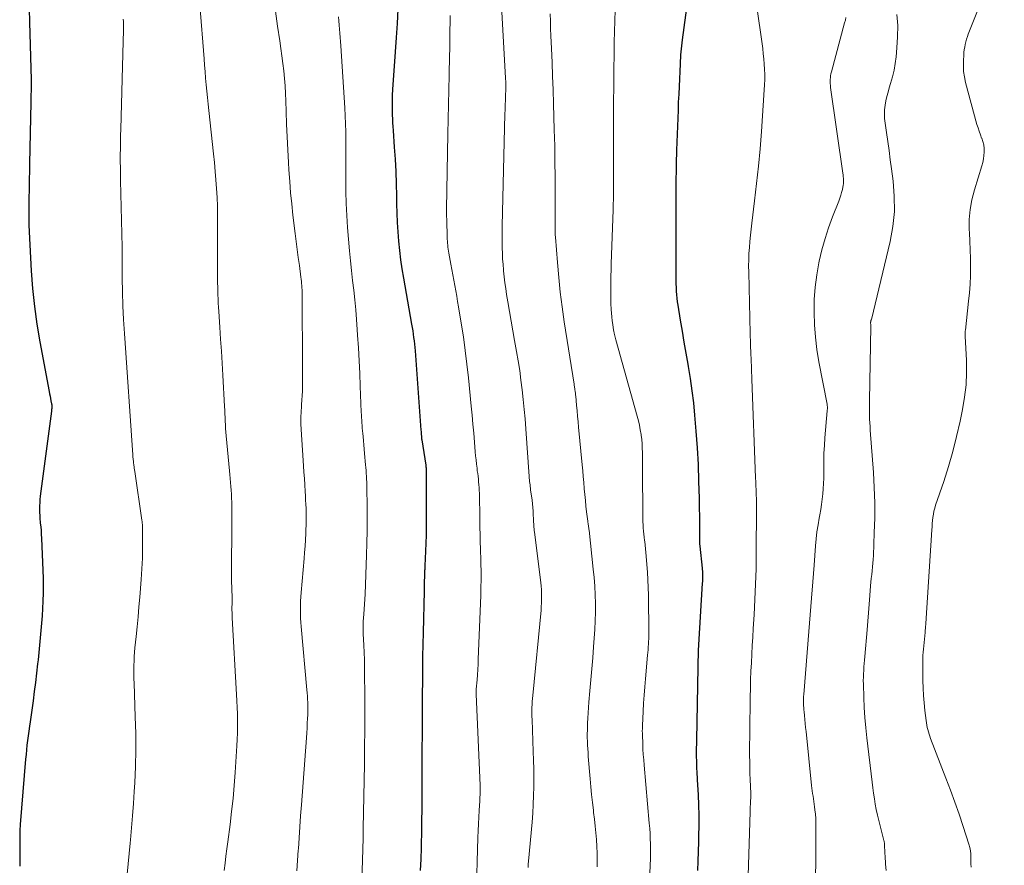
# Model space of a CAD drawing. Units: feet. Extents: x 1930000 to 1935000, y 525000 to 530000.
# Drawn here: x 1931461 to 1931578, y 526771 to 526871 of the extents above; entities that cross this region are included whole.
import ezdxf

# ---------------------------------------------------------------- set-up
doc = ezdxf.new("R2010")
doc.units = ezdxf.units.FT
doc.header["$LTSCALE"] = 100
doc.header["$MEASUREMENT"] = 0
doc.layers.add('CONTOUR INDEX', color=32, linetype='Continuous', lineweight=25)
doc.layers.add('CONTOUR INTERMEDIATE', color=40, linetype='Continuous', lineweight=15)

msp = doc.modelspace()

# ---------------------------------------------------------------- linework, layer by layer
at = {"layer": 'CONTOUR INDEX', "flags": 128}
for points, elevation in [([(1931541.29, 526877.59), (1931540.12, 526868.73), (1931540.07, 526868.38), (1931540.03, 526868.03), (1931540, 526867.67), (1931539.96, 526867.32), (1931539.93, 526866.97), (1931539.91, 526866.62), (1931539.89, 526866.26), (1931539.87, 526865.91), (1931539.74, 526863.21), (1931539.7, 526862.27), (1931539.65, 526861.32), (1931539.62, 526860.37), (1931539.58, 526859.42), (1931539.55, 526858.48), (1931539.51, 526857.53), (1931539.48, 526856.58), (1931539.45, 526855.63), (1931539.44, 526855.36), (1931539.41, 526854.27), (1931539.38, 526853.19), (1931539.37, 526852.1), (1931539.36, 526851.02), (1931539.35, 526848.2), (1931539.34, 526846.78), (1931539.34, 526845.37), (1931539.34, 526843.95), (1931539.34, 526842.53), (1931539.35, 526840.55), (1931539.36, 526840.13), (1931539.37, 526839.7), (1931539.38, 526839.27), (1931539.4, 526838.85), (1931539.43, 526838.42), (1931539.47, 526838), (1931539.53, 526837.58), (1931539.59, 526837.16), (1931539.89, 526835.38), (1931540.11, 526834.07), (1931540.33, 526832.76), (1931540.56, 526831.45), (1931540.79, 526830.14), (1931540.83, 526829.88), (1931541.07, 526828.45), (1931541.28, 526827), (1931541.45, 526825.56), (1931541.58, 526824.1), (1931541.74, 526822.18), (1931541.88, 526820.19), (1931542, 526818.2), (1931542.07, 526816.21), (1931542.12, 526814.21), (1931542.16, 526810.89), (1931542.16, 526810.56), (1931542.17, 526810.23), (1931542.17, 526809.89), (1931542.17, 526809.56), (1931542.18, 526809.03), (1931542.18, 526808.96), (1931542.18, 526808.89), (1931542.18, 526808.83), (1931542.19, 526808.76), (1931542.19, 526808.69), (1931542.2, 526808.62), (1931542.21, 526808.56), (1931542.21, 526808.49), (1931542.49, 526805.89), (1931542.5, 526805.79), (1931542.51, 526805.69), (1931542.52, 526805.59), (1931542.53, 526805.49), (1931542.53, 526805.38), (1931542.54, 526805.28), (1931542.54, 526805.18), (1931542.54, 526805.08), (1931542.54, 526804.88), (1931542.53, 526804.68), (1931542.53, 526804.48), (1931542.52, 526804.28), (1931542.51, 526804.08), (1931542.05, 526796.74), (1931542.05, 526796.68), (1931542.04, 526796.62), (1931542.04, 526796.55), (1931542.04, 526796.49), (1931542.04, 526796.43), (1931542.03, 526796.37), (1931542.03, 526796.3), (1931542.03, 526796.24), (1931541.8, 526785.41), (1931541.8, 526784.95), (1931541.79, 526784.5), (1931541.79, 526784.05), (1931541.79, 526783.59), (1931541.79, 526783.35), (1931541.8, 526783.02), (1931541.8, 526782.69), (1931541.82, 526782.35), (1931541.83, 526782.02), (1931541.85, 526781.69), (1931541.87, 526781.36), (1931541.89, 526781.02), (1931541.91, 526780.69), (1931542, 526778.91), (1931542.05, 526777.69), (1931542.08, 526776.47), (1931542.08, 526775.25), (1931542.06, 526774.03), (1931542.04, 526773.3), (1931542.01, 526772.17), (1931541.98, 526771.03), (1931541.95, 526769.9)], 740), ([(1931462.38, 526872.44), (1931462.42, 526870.85), (1931462.58, 526863.98), (1931462.58, 526863.91), (1931462.58, 526863.84), (1931462.59, 526863.77), (1931462.59, 526863.7), (1931462.59, 526863.63), (1931462.59, 526863.56), (1931462.59, 526863.49), (1931462.59, 526863.42), (1931462.59, 526863.34), (1931462.59, 526863.27), (1931462.59, 526863.19), (1931462.59, 526863.12), (1931462.58, 526862.61), (1931462.57, 526862.29), (1931462.57, 526861.96), (1931462.56, 526861.63), (1931462.55, 526861.31), (1931462.42, 526854.04), (1931462.41, 526853.49), (1931462.39, 526852.93), (1931462.38, 526852.38), (1931462.37, 526851.82), (1931462.36, 526851.27), (1931462.35, 526850.71), (1931462.34, 526850.16), (1931462.33, 526849.61), (1931462.32, 526849.12), (1931462.31, 526848.32), (1931462.31, 526847.52), (1931462.33, 526846.72), (1931462.36, 526845.92), (1931462.61, 526841.26), (1931462.77, 526839.14), (1931462.98, 526837.02), (1931463.28, 526834.91), (1931463.63, 526832.81), (1931464.75, 526826.92), (1931464.8, 526826.64), (1931464.85, 526826.35), (1931464.91, 526826.07), (1931464.96, 526825.78), (1931465.02, 526825.44), (1931465.04, 526825.33), (1931465.05, 526825.22), (1931465.05, 526825.1), (1931465.05, 526824.99), (1931465.04, 526824.88), (1931465.03, 526824.77), (1931465.02, 526824.66), (1931465, 526824.55), (1931463.69, 526814.45), (1931463.65, 526814.07), (1931463.62, 526813.68), (1931463.6, 526813.29), (1931463.6, 526812.9), (1931463.6, 526812.52), (1931463.62, 526812.13), (1931463.65, 526811.74), (1931463.68, 526811.35), (1931463.69, 526811.24), (1931463.73, 526810.79), (1931463.77, 526810.35), (1931463.8, 526809.9), (1931463.82, 526809.45), (1931464, 526805.59), (1931464.03, 526804.69), (1931464.04, 526803.79), (1931464.03, 526802.89), (1931464, 526801.99), (1931463.99, 526801.94), (1931463.95, 526801.07), (1931463.9, 526800.2), (1931463.83, 526799.33), (1931463.76, 526798.46), (1931463.68, 526797.59), (1931463.6, 526796.72), (1931463.51, 526795.85), (1931463.42, 526794.98), (1931463.37, 526794.5), (1931463.24, 526793.4), (1931463.11, 526792.29), (1931462.97, 526791.19), (1931462.82, 526790.08), (1931462.47, 526787.61), (1931462.39, 526787.06), (1931462.32, 526786.5), (1931462.24, 526785.94), (1931462.17, 526785.38), (1931462.1, 526784.83), (1931462.04, 526784.27), (1931461.99, 526783.71), (1931461.94, 526783.15), (1931461.3, 526775.39), (1931461.28, 526775.15), (1931461.26, 526774.92), (1931461.25, 526774.68), (1931461.24, 526774.44), (1931461.24, 526774.2), (1931461.23, 526773.96), (1931461.23, 526773.72), (1931461.23, 526773.48), (1931461.23, 526772.78), (1931461.24, 526772.19), (1931461.24, 526771.61), (1931461.24, 526771.02), (1931461.25, 526770.43)], 780), ([(1931506.27, 526872.41), (1931506.17, 526870.71), (1931506.06, 526869.01), (1931505.94, 526867.31), (1931505.63, 526862.83), (1931505.6, 526862.17), (1931505.58, 526861.51), (1931505.57, 526860.86), (1931505.59, 526860.2), (1931505.6, 526859.79), (1931505.62, 526859.34), (1931505.64, 526858.88), (1931505.66, 526858.42), (1931505.69, 526857.97), (1931505.83, 526855.98), (1931505.92, 526854.53), (1931506, 526853.08), (1931506.05, 526851.63), (1931506.09, 526850.18), (1931506.11, 526849.22), (1931506.14, 526848.11), (1931506.18, 526847), (1931506.26, 526845.89), (1931506.34, 526844.79), (1931506.46, 526843.68), (1931506.59, 526842.58), (1931506.75, 526841.49), (1931506.93, 526840.39), (1931507.9, 526834.91), (1931507.97, 526834.51), (1931508.03, 526834.12), (1931508.09, 526833.72), (1931508.14, 526833.32), (1931508.19, 526832.92), (1931508.24, 526832.52), (1931508.27, 526832.13), (1931508.31, 526831.73), (1931509.01, 526822.32), (1931509.03, 526822.14), (1931509.04, 526821.96), (1931509.05, 526821.78), (1931509.07, 526821.6), (1931509.09, 526821.27), (1931509.1, 526821.17), (1931509.58, 526818.13), (1931509.59, 526818.07), (1931509.6, 526818.02), (1931509.61, 526817.96), (1931509.61, 526817.91), (1931509.62, 526817.85), (1931509.62, 526817.8), (1931509.62, 526817.74), (1931509.62, 526817.68), (1931509.64, 526811.74), (1931509.64, 526810.78), (1931509.63, 526809.82), (1931509.6, 526808.86), (1931509.56, 526807.9), (1931509.48, 526806.15), (1931509.47, 526806.06), (1931509.47, 526805.97), (1931509.46, 526805.88), (1931509.46, 526805.8), (1931509.46, 526805.71), (1931509.45, 526805.62), (1931509.45, 526805.53), (1931509.45, 526805.44), (1931509.43, 526804.8), (1931509.41, 526804.39), (1931509.4, 526803.98), (1931509.39, 526803.57), (1931509.38, 526803.16), (1931509.26, 526798.23), (1931509.23, 526796.79), (1931509.21, 526795.35), (1931509.19, 526793.92), (1931509.18, 526792.48), (1931509.18, 526792.34), (1931509.17, 526790.97), (1931509.16, 526789.6), (1931509.16, 526788.24), (1931509.15, 526786.87), (1931509.14, 526785.58), (1931509.13, 526784.86), (1931509.13, 526784.14), (1931509.13, 526783.42), (1931509.12, 526782.7), (1931509.12, 526781.99), (1931509.12, 526781.27), (1931509.12, 526780.55), (1931509.12, 526779.83), (1931509.11, 526779.15), (1931509.11, 526778.09), (1931509.1, 526777.03), (1931509.08, 526775.97), (1931509.06, 526774.91), (1931509.02, 526772.59), (1931508.98, 526771.24), (1931508.92, 526769.9)], 760)]:
    msp.add_lwpolyline(points, dxfattribs=dict(at, elevation=elevation))
at = {"layer": 'CONTOUR INTERMEDIATE', "flags": 128}
for points, elevation in [([(1931578.47, 526880.12), (1931574.18, 526869.43), (1931574.07, 526869.13), (1931573.97, 526868.83), (1931573.88, 526868.52), (1931573.81, 526868.21), (1931573.75, 526867.89), (1931573.7, 526867.58), (1931573.66, 526867.26), (1931573.64, 526866.94), (1931573.6, 526866.27), (1931573.59, 526865.62), (1931573.62, 526864.97), (1931573.72, 526864.33), (1931573.86, 526863.69), (1931575.21, 526858.69), (1931575.34, 526858.27), (1931575.47, 526857.86), (1931575.62, 526857.46), (1931575.77, 526857.05), (1931575.78, 526857.04), (1931575.92, 526856.64), (1931576.02, 526856.24), (1931576.07, 526855.82), (1931576.08, 526855.4), (1931576.05, 526854.98), (1931575.99, 526854.57), (1931575.91, 526854.15), (1931575.8, 526853.74), (1931574.9, 526850.88), (1931574.6, 526849.72), (1931574.39, 526848.55), (1931574.3, 526847.37), (1931574.3, 526846.17), (1931574.32, 526845.8), (1931574.37, 526844.78), (1931574.4, 526843.76), (1931574.43, 526842.74), (1931574.44, 526841.71), (1931574.43, 526840.69), (1931574.39, 526839.68), (1931574.32, 526838.66), (1931574.22, 526837.64), (1931573.83, 526834.22), (1931573.82, 526834.12), (1931573.81, 526834.02), (1931573.81, 526833.93), (1931573.81, 526833.83), (1931573.81, 526833.73), (1931573.82, 526833.63), (1931573.82, 526833.53), (1931573.82, 526833.44), (1931573.96, 526830.65), (1931573.98, 526829.16), (1931573.92, 526827.68), (1931573.74, 526826.21), (1931573.49, 526824.75), (1931573.2, 526823.36), (1931572.79, 526821.55), (1931572.33, 526819.75), (1931571.81, 526817.96), (1931571.25, 526816.19), (1931570.29, 526813.37), (1931570.19, 526813.02), (1931570.09, 526812.66), (1931570.02, 526812.29), (1931569.97, 526811.92), (1931569.93, 526811.55), (1931569.89, 526811.18), (1931569.86, 526810.81), (1931569.84, 526810.43), (1931569.13, 526799.3), (1931569.13, 526799.29), (1931569.13, 526799.27), (1931569.12, 526799.26), (1931569.12, 526799.24), (1931569.12, 526799.18), (1931569.11, 526799.16), (1931569.11, 526799.15), (1931569.11, 526799.13), (1931569.11, 526799.11), (1931569.1, 526799), (1931569.1, 526798.93), (1931569.09, 526798.86), (1931569.08, 526798.79), (1931569.08, 526798.72), (1931569.07, 526798.65), (1931569.06, 526798.54), (1931569.05, 526798.43), (1931569.04, 526798.33), (1931569.03, 526798.22), (1931568.84, 526796.26), (1931568.81, 526795.87), (1931568.78, 526795.49), (1931568.77, 526795.1), (1931568.77, 526794.71), (1931568.78, 526792.5), (1931568.8, 526791.61), (1931568.84, 526790.73), (1931568.91, 526789.84), (1931569, 526788.96), (1931569.15, 526787.75), (1931569.19, 526787.48), (1931569.23, 526787.21), (1931569.29, 526786.94), (1931569.36, 526786.67), (1931569.43, 526786.41), (1931569.52, 526786.14), (1931569.6, 526785.88), (1931569.7, 526785.63), (1931571.52, 526780.89), (1931572.06, 526779.47), (1931572.58, 526778.04), (1931573.08, 526776.6), (1931573.56, 526775.16), (1931574.26, 526773.02), (1931574.36, 526772.64), (1931574.44, 526772.26), (1931574.48, 526771.87), (1931574.49, 526771.48), (1931574.49, 526771.46), (1931574.49, 526771.08), (1931574.5, 526770.69), (1931574.52, 526770.31)], 724), ([(1931548.12, 526878.8), (1931549.7, 526867.71), (1931549.77, 526867.1), (1931549.84, 526866.49), (1931549.89, 526865.87), (1931549.93, 526865.26), (1931549.94, 526864.64), (1931549.94, 526864.03), (1931549.93, 526863.41), (1931549.89, 526862.8), (1931549.54, 526857.83), (1931549.38, 526855.76), (1931549.2, 526853.71), (1931548.98, 526851.65), (1931548.74, 526849.6), (1931548.41, 526846.94), (1931548.32, 526846.21), (1931548.24, 526845.49), (1931548.17, 526844.76), (1931548.11, 526844.04), (1931548.06, 526843.31), (1931548.03, 526842.58), (1931548.02, 526841.85), (1931548.03, 526841.12), (1931548.21, 526833.81), (1931548.22, 526833.42), (1931548.23, 526833.03), (1931548.24, 526832.65), (1931548.25, 526832.26), (1931548.27, 526831.59), (1931548.27, 526831.53), (1931548.27, 526831.48), (1931548.28, 526831.43), (1931548.28, 526831.37), (1931548.29, 526831.32), (1931548.29, 526831.27), (1931548.3, 526831.22), (1931548.3, 526831.16), (1931548.31, 526831), (1931548.32, 526830.86), (1931548.33, 526830.72), (1931548.34, 526830.59), (1931548.34, 526830.45), (1931548.36, 526829.94), (1931548.37, 526829.55), (1931548.38, 526829.15), (1931548.39, 526828.76), (1931548.41, 526828.37), (1931548.86, 526816.63), (1931548.87, 526816.16), (1931548.89, 526815.68), (1931548.91, 526815.21), (1931548.92, 526814.74), (1931548.95, 526814.03), (1931548.95, 526813.91), (1931548.95, 526813.79), (1931548.96, 526813.67), (1931548.96, 526813.55), (1931548.96, 526813.43), (1931548.96, 526813.31), (1931548.96, 526813.19), (1931548.96, 526813.07), (1931548.93, 526807.63), (1931548.91, 526805.8), (1931548.86, 526803.97), (1931548.78, 526802.15), (1931548.68, 526800.32), (1931548.58, 526798.7), (1931548.52, 526797.68), (1931548.46, 526796.67), (1931548.4, 526795.65), (1931548.35, 526794.63), (1931548.3, 526793.62), (1931548.26, 526792.6), (1931548.23, 526791.58), (1931548.21, 526790.56), (1931548.15, 526786.38), (1931548.15, 526785.68), (1931548.14, 526784.97), (1931548.14, 526784.27), (1931548.14, 526783.56), (1931548.15, 526782.86), (1931548.16, 526782.15), (1931548.18, 526781.45), (1931548.21, 526780.74), (1931548.28, 526779.06), (1931548.28, 526779), (1931548.28, 526778.88), (1931548.28, 526778.82), (1931548.28, 526778.76), (1931548.28, 526778.7), (1931548.28, 526778.65), (1931548.25, 526778.13), (1931548.23, 526777.81), (1931548.22, 526777.5), (1931548.21, 526777.18), (1931548.2, 526776.87), (1931547.97, 526769.32)], 736), ([(1931518.32, 526877.82), (1931519.08, 526864.18), (1931519.09, 526864.02), (1931519.1, 526863.85), (1931519.1, 526863.69), (1931519.1, 526863.53), (1931519.11, 526863.37), (1931519.11, 526863.21), (1931519.1, 526863.05), (1931519.1, 526862.88), (1931519.07, 526862.1), (1931519.06, 526861.55), (1931519.04, 526861), (1931519.02, 526860.45), (1931519.01, 526859.9), (1931518.68, 526846.61), (1931518.67, 526845.96), (1931518.66, 526845.3), (1931518.67, 526844.64), (1931518.68, 526843.98), (1931518.7, 526843.33), (1931518.73, 526842.67), (1931518.78, 526842.02), (1931518.84, 526841.36), (1931518.85, 526841.26), (1931518.92, 526840.55), (1931519.01, 526839.85), (1931519.1, 526839.14), (1931519.21, 526838.44), (1931519.36, 526837.56), (1931519.55, 526836.41), (1931519.75, 526835.27), (1931519.95, 526834.13), (1931520.16, 526832.99), (1931520.39, 526831.68), (1931520.59, 526830.54), (1931520.77, 526829.39), (1931520.92, 526828.24), (1931521.06, 526827.09), (1931521.19, 526825.94), (1931521.3, 526824.78), (1931521.4, 526823.63), (1931521.49, 526822.47), (1931521.9, 526816.8), (1931521.91, 526816.6), (1931521.93, 526816.4), (1931521.95, 526816.2), (1931521.97, 526816), (1931522, 526815.8), (1931522.02, 526815.61), (1931522.05, 526815.41), (1931522.07, 526815.21), (1931522.24, 526813.98), (1931522.29, 526813.54), (1931522.33, 526813.11), (1931522.36, 526812.67), (1931522.39, 526812.24), (1931522.41, 526811.77), (1931522.42, 526811.56), (1931522.43, 526811.36), (1931522.44, 526811.16), (1931522.45, 526810.96), (1931522.46, 526810.76), (1931522.48, 526810.57), (1931522.5, 526810.37), (1931522.52, 526810.17), (1931523.27, 526804.16), (1931523.32, 526803.75), (1931523.35, 526803.34), (1931523.37, 526802.94), (1931523.38, 526802.53), (1931523.38, 526802.12), (1931523.37, 526801.71), (1931523.34, 526801.3), (1931523.31, 526800.9), (1931522.32, 526790.71), (1931522.29, 526790.36), (1931522.27, 526790.01), (1931522.25, 526789.65), (1931522.23, 526789.3), (1931522.22, 526788.95), (1931522.22, 526788.6), (1931522.23, 526788.24), (1931522.24, 526787.89), (1931522.39, 526784.08), (1931522.43, 526783.03), (1931522.45, 526781.97), (1931522.46, 526780.92), (1931522.46, 526779.87), (1931522.43, 526778.82), (1931522.39, 526777.77), (1931522.33, 526776.72), (1931522.24, 526775.67), (1931521.82, 526771.02), (1931521.79, 526770.64), (1931521.76, 526770.27)], 752), ([(1931482.7, 526872.9), (1931483.18, 526866.5), (1931483.24, 526865.73), (1931483.3, 526864.96), (1931483.37, 526864.19), (1931483.44, 526863.41), (1931483.51, 526862.64), (1931483.58, 526861.87), (1931483.66, 526861.1), (1931483.75, 526860.33), (1931484.32, 526855.17), (1931484.42, 526854.14), (1931484.52, 526853.1), (1931484.6, 526852.07), (1931484.67, 526851.04), (1931484.73, 526850), (1931484.77, 526848.97), (1931484.79, 526847.93), (1931484.8, 526846.89), (1931484.8, 526841.36), (1931484.8, 526841.03), (1931484.8, 526840.71), (1931484.8, 526840.38), (1931484.8, 526840.06), (1931484.8, 526839.74), (1931484.81, 526839.41), (1931484.82, 526839.09), (1931484.83, 526838.76), (1931484.84, 526838.42), (1931484.86, 526837.92), (1931484.88, 526837.42), (1931484.91, 526836.93), (1931484.94, 526836.43), (1931485.07, 526834.57), (1931485.16, 526833.14), (1931485.25, 526831.71), (1931485.33, 526830.28), (1931485.41, 526828.85), (1931485.61, 526825.12), (1931485.64, 526824.69), (1931485.66, 526824.25), (1931485.68, 526823.81), (1931485.7, 526823.38), (1931485.72, 526822.94), (1931485.74, 526822.5), (1931485.78, 526822.07), (1931485.82, 526821.63), (1931486.22, 526817.48), (1931486.26, 526817.01), (1931486.3, 526816.55), (1931486.35, 526816.08), (1931486.39, 526815.61), (1931486.42, 526815.15), (1931486.45, 526814.68), (1931486.47, 526814.21), (1931486.48, 526813.74), (1931486.49, 526813.14), (1931486.49, 526812.37), (1931486.49, 526811.6), (1931486.49, 526810.83), (1931486.49, 526810.06), (1931486.45, 526806.51), (1931486.45, 526805.77), (1931486.45, 526805.03), (1931486.46, 526804.29), (1931486.48, 526803.56), (1931486.52, 526802.22), (1931486.52, 526802.15), (1931486.52, 526802.08), (1931486.52, 526802.01), (1931486.52, 526801.94), (1931486.52, 526801.86), (1931486.52, 526801.79), (1931486.52, 526801.72), (1931486.52, 526801.65), (1931486.51, 526801.19), (1931486.51, 526800.89), (1931486.52, 526800.59), (1931486.52, 526800.29), (1931486.54, 526799.99), (1931487.06, 526790.85), (1931487.09, 526790.09), (1931487.13, 526789.32), (1931487.15, 526788.56), (1931487.17, 526787.8), (1931487.17, 526787.03), (1931487.17, 526786.27), (1931487.14, 526785.51), (1931487.1, 526784.74), (1931486.89, 526781.58), (1931486.77, 526780.02), (1931486.64, 526778.46), (1931486.47, 526776.91), (1931486.28, 526775.36), (1931486.01, 526773.33), (1931485.9, 526772.47), (1931485.79, 526771.62), (1931485.68, 526770.76), (1931485.57, 526769.9)], 772), ([(1931532.14, 526872.26), (1931532.08, 526871), (1931532.04, 526869.74), (1931532.02, 526868.48), (1931532.02, 526868.07), (1931532, 526866.78), (1931531.99, 526865.49), (1931531.98, 526864.21), (1931531.96, 526862.92), (1931531.95, 526861.63), (1931531.95, 526860.34), (1931531.94, 526859.06), (1931531.94, 526857.77), (1931531.93, 526851.56), (1931531.93, 526851.18), (1931531.93, 526850.8), (1931531.93, 526850.42), (1931531.93, 526850.04), (1931531.92, 526849.66), (1931531.91, 526849.28), (1931531.9, 526848.9), (1931531.89, 526848.52), (1931531.67, 526842.08), (1931531.64, 526841.36), (1931531.63, 526840.64), (1931531.61, 526839.92), (1931531.6, 526839.21), (1931531.6, 526838.77), (1931531.6, 526838.27), (1931531.61, 526837.77), (1931531.63, 526837.27), (1931531.66, 526836.77), (1931531.66, 526836.65), (1931531.7, 526836.21), (1931531.74, 526835.77), (1931531.79, 526835.33), (1931531.85, 526834.89), (1931531.95, 526834.19), (1931531.96, 526834.1), (1931531.98, 526834.01), (1931532, 526833.93), (1931532.01, 526833.84), (1931532.05, 526833.69), (1931532.09, 526833.54), (1931532.12, 526833.38), (1931532.17, 526833.22), (1931532.21, 526833.06), (1931534.77, 526823.96), (1931534.91, 526823.42), (1931535.03, 526822.88), (1931535.13, 526822.33), (1931535.22, 526821.78), (1931535.23, 526821.69), (1931535.29, 526821.18), (1931535.33, 526820.67), (1931535.36, 526820.16), (1931535.37, 526819.65), (1931535.38, 526819.13), (1931535.38, 526818.62), (1931535.38, 526818.11), (1931535.39, 526817.59), (1931535.41, 526812.15), (1931535.42, 526811.78), (1931535.43, 526811.4), (1931535.45, 526811.03), (1931535.47, 526810.66), (1931535.51, 526810.29), (1931535.54, 526809.92), (1931535.59, 526809.55), (1931535.63, 526809.18), (1931535.65, 526809.05), (1931535.71, 526808.61), (1931535.76, 526808.17), (1931535.8, 526807.73), (1931535.84, 526807.29), (1931535.92, 526806.33), (1931535.99, 526805.41), (1931536.04, 526804.49), (1931536.07, 526803.57), (1931536.09, 526802.65), (1931536.13, 526798.11), (1931536.13, 526797.79), (1931536.13, 526797.47), (1931536.11, 526797.15), (1931536.1, 526796.83), (1931536.08, 526796.51), (1931536.05, 526796.18), (1931536.03, 526795.86), (1931536, 526795.54), (1931535.74, 526792.73), (1931535.65, 526791.75), (1931535.58, 526790.78), (1931535.51, 526789.8), (1931535.46, 526788.82), (1931535.38, 526787.16), (1931535.37, 526787.01), (1931535.37, 526786.87), (1931535.37, 526786.72), (1931535.36, 526786.58), (1931535.36, 526786.43), (1931535.37, 526786.29), (1931535.37, 526786.14), (1931535.37, 526786), (1931535.41, 526785), (1931535.44, 526784.36), (1931535.48, 526783.72), (1931535.53, 526783.07), (1931535.58, 526782.43), (1931536.2, 526775.54), (1931536.25, 526774.92), (1931536.29, 526774.31), (1931536.32, 526773.69), (1931536.34, 526773.07), (1931536.34, 526772.46), (1931536.34, 526771.84), (1931536.33, 526771.22), (1931536.32, 526770.6), (1931536.04, 526762.43)], 744), ([(1931473.57, 526871.21), (1931473.58, 526870.92), (1931473.58, 526870.64), (1931473.58, 526870.32), (1931473.58, 526869.87), (1931473.58, 526869.43), (1931473.57, 526868.98), (1931473.56, 526868.54), (1931473.26, 526858.11), (1931473.24, 526857.35), (1931473.23, 526856.58), (1931473.22, 526855.82), (1931473.21, 526855.06), (1931473.21, 526854.29), (1931473.22, 526853.53), (1931473.23, 526852.77), (1931473.24, 526852), (1931473.42, 526844.08), (1931473.42, 526844.01), (1931473.42, 526843.95), (1931473.42, 526843.89), (1931473.42, 526843.83), (1931473.42, 526843.76), (1931473.42, 526843.7), (1931473.42, 526843.64), (1931473.42, 526843.57), (1931473.45, 526840.4), (1931473.48, 526838.75), (1931473.53, 526837.1), (1931473.61, 526835.46), (1931473.71, 526833.81), (1931474.7, 526819.35), (1931474.71, 526819.21), (1931474.72, 526819.06), (1931474.73, 526818.92), (1931474.75, 526818.78), (1931474.77, 526818.64), (1931474.78, 526818.5), (1931474.8, 526818.36), (1931474.82, 526818.22), (1931474.83, 526818.13), (1931474.85, 526817.94), (1931474.88, 526817.76), (1931474.91, 526817.57), (1931474.93, 526817.39), (1931475.78, 526811.59), (1931475.8, 526811.42), (1931475.82, 526811.25), (1931475.84, 526811.07), (1931475.85, 526810.9), (1931475.86, 526810.72), (1931475.86, 526810.55), (1931475.87, 526810.37), (1931475.87, 526810.2), (1931475.86, 526809.37), (1931475.86, 526809.2), (1931475.86, 526809.03), (1931475.86, 526808.86), (1931475.86, 526808.69), (1931475.86, 526808.52), (1931475.86, 526808.36), (1931475.86, 526808.19), (1931475.85, 526808.02), (1931475.84, 526807.09), (1931475.82, 526806.45), (1931475.79, 526805.82), (1931475.75, 526805.18), (1931475.7, 526804.55), (1931475.53, 526802.44), (1931475.43, 526801.26), (1931475.32, 526800.08), (1931475.21, 526798.9), (1931475.09, 526797.73), (1931474.96, 526796.42), (1931474.91, 526795.9), (1931474.88, 526795.37), (1931474.85, 526794.84), (1931474.83, 526794.31), (1931474.83, 526793.78), (1931474.83, 526793.25), (1931474.84, 526792.72), (1931474.86, 526792.19), (1931475, 526788.18), (1931475.05, 526786.22), (1931475.06, 526784.26), (1931475.01, 526782.3), (1931474.93, 526780.34), (1931474.88, 526779.3), (1931474.79, 526777.86), (1931474.68, 526776.43), (1931474.56, 526774.99), (1931474.42, 526773.56), (1931474.38, 526773.15), (1931474.26, 526771.93), (1931474.13, 526770.7), (1931474.01, 526769.48)], 776), ([(1931491.69, 526872.15), (1931491.93, 526870.38), (1931492.21, 526868.61), (1931492.34, 526867.72), (1931492.46, 526866.83), (1931492.57, 526865.94), (1931492.68, 526865.05), (1931492.77, 526864.15), (1931492.84, 526863.26), (1931492.89, 526862.36), (1931492.93, 526861.47), (1931492.96, 526860.22), (1931493.01, 526858.71), (1931493.07, 526857.19), (1931493.14, 526855.67), (1931493.23, 526854.15), (1931493.28, 526853.26), (1931493.38, 526851.91), (1931493.49, 526850.56), (1931493.62, 526849.22), (1931493.77, 526847.88), (1931494.04, 526845.69), (1931494.16, 526844.74), (1931494.28, 526843.79), (1931494.4, 526842.84), (1931494.53, 526841.9), (1931494.72, 526840.49), (1931494.75, 526840.25), (1931494.78, 526840), (1931494.8, 526839.75), (1931494.82, 526839.5), (1931494.83, 526839.25), (1931494.85, 526839), (1931494.85, 526838.76), (1931494.86, 526838.51), (1931494.92, 526829.65), (1931494.92, 526829.11), (1931494.92, 526828.58), (1931494.91, 526828.04), (1931494.9, 526827.5), (1931494.89, 526826.96), (1931494.86, 526826.42), (1931494.84, 526825.88), (1931494.8, 526825.34), (1931494.73, 526824.26), (1931494.72, 526824.1), (1931494.71, 526823.95), (1931494.71, 526823.79), (1931494.7, 526823.63), (1931494.7, 526823.48), (1931494.71, 526823.32), (1931494.71, 526823.16), (1931494.72, 526823.01), (1931495.03, 526818.07), (1931495.08, 526817.31), (1931495.13, 526816.54), (1931495.18, 526815.78), (1931495.22, 526815.01), (1931495.26, 526814.48), (1931495.28, 526813.98), (1931495.31, 526813.48), (1931495.33, 526812.98), (1931495.34, 526812.48), (1931495.35, 526811.99), (1931495.35, 526811.49), (1931495.33, 526810.99), (1931495.32, 526810.49), (1931495.29, 526810), (1931495.25, 526809.25), (1931495.21, 526808.51), (1931495.15, 526807.76), (1931495.09, 526807.02), (1931494.75, 526802.97), (1931494.71, 526802.46), (1931494.68, 526801.96), (1931494.66, 526801.45), (1931494.66, 526800.95), (1931494.66, 526800.44), (1931494.68, 526799.93), (1931494.71, 526799.43), (1931494.75, 526798.93), (1931495.44, 526791.41), (1931495.47, 526791.03), (1931495.49, 526790.66), (1931495.52, 526790.29), (1931495.53, 526789.91), (1931495.54, 526789.54), (1931495.55, 526789.17), (1931495.54, 526788.79), (1931495.53, 526788.42), (1931495.51, 526788.01), (1931495.48, 526787.43), (1931495.45, 526786.85), (1931495.41, 526786.27), (1931495.37, 526785.69), (1931494.78, 526777.71), (1931494.68, 526776.41), (1931494.59, 526775.1), (1931494.5, 526773.8), (1931494.41, 526772.49), (1931494.4, 526772.33), (1931494.32, 526771.1), (1931494.24, 526769.88)], 768), ([(1931499.19, 526871.5), (1931499.22, 526871), (1931499.27, 526870.51), (1931499.31, 526870.02), (1931499.36, 526869.53), (1931499.4, 526869.04), (1931499.44, 526868.54), (1931499.47, 526868.05), (1931499.95, 526860.67), (1931500, 526859.72), (1931500.04, 526858.77), (1931500.06, 526857.82), (1931500.07, 526856.87), (1931500.06, 526855.92), (1931500.06, 526854.97), (1931500.06, 526854.02), (1931500.05, 526853.07), (1931500.05, 526852.11), (1931500.06, 526850.69), (1931500.09, 526849.26), (1931500.17, 526847.84), (1931500.28, 526846.41), (1931500.52, 526843.65), (1931500.62, 526842.47), (1931500.74, 526841.3), (1931500.86, 526840.13), (1931501, 526838.96), (1931501.12, 526837.79), (1931501.24, 526836.62), (1931501.34, 526835.45), (1931501.42, 526834.28), (1931501.47, 526833.6), (1931501.56, 526832.09), (1931501.64, 526830.57), (1931501.72, 526829.06), (1931501.78, 526827.54), (1931501.91, 526824.43), (1931501.92, 526824.12), (1931501.94, 526823.8), (1931501.96, 526823.48), (1931501.97, 526823.17), (1931502, 526822.85), (1931502.02, 526822.54), (1931502.05, 526822.22), (1931502.07, 526821.91), (1931502.11, 526821.54), (1931502.16, 526821.04), (1931502.2, 526820.54), (1931502.25, 526820.04), (1931502.3, 526819.54), (1931502.42, 526818.18), (1931502.45, 526817.84), (1931502.47, 526817.5), (1931502.5, 526817.16), (1931502.52, 526816.82), (1931502.53, 526816.47), (1931502.55, 526816.13), (1931502.56, 526815.79), (1931502.56, 526815.45), (1931502.6, 526813.23), (1931502.61, 526811.77), (1931502.6, 526810.32), (1931502.57, 526808.87), (1931502.53, 526807.41), (1931502.35, 526802.8), (1931502.32, 526802.2), (1931502.29, 526801.6), (1931502.25, 526800.99), (1931502.21, 526800.39), (1931502.14, 526799.55), (1931502.13, 526799.37), (1931502.12, 526799.18), (1931502.12, 526799), (1931502.11, 526798.82), (1931502.11, 526798.63), (1931502.12, 526798.45), (1931502.12, 526798.26), (1931502.13, 526798.08), (1931502.2, 526796.71), (1931502.24, 526795.85), (1931502.28, 526794.98), (1931502.29, 526794.11), (1931502.3, 526793.25), (1931502.32, 526790.82), (1931502.32, 526788.74), (1931502.31, 526786.66), (1931502.29, 526784.58), (1931502.27, 526782.5), (1931502.14, 526774.96), (1931502.14, 526774.88), (1931502.14, 526774.81), (1931502.14, 526774.73), (1931502.14, 526774.66), (1931502.13, 526774.58), (1931502.13, 526774.51), (1931502.13, 526774.43), (1931502.13, 526774.36), (1931502.13, 526774.26), (1931502.13, 526774.13), (1931502.12, 526774.01), (1931502.12, 526773.89), (1931502.12, 526773.76), (1931501.8, 526763.36)], 764), ([(1931512.47, 526871.65), (1931512.47, 526871.14), (1931512.46, 526869.59), (1931512.44, 526868.03), (1931512.41, 526866.48), (1931512.37, 526864.92), (1931512.36, 526864.55), (1931512.31, 526862.81), (1931512.27, 526861.06), (1931512.24, 526859.32), (1931512.21, 526857.58), (1931512.07, 526848.59), (1931512.07, 526848.18), (1931512.07, 526847.76), (1931512.08, 526847.35), (1931512.09, 526846.94), (1931512.09, 526846.77), (1931512.11, 526846.44), (1931512.12, 526846.11), (1931512.13, 526845.78), (1931512.14, 526845.45), (1931512.14, 526845.26), (1931512.15, 526845.02), (1931512.16, 526844.78), (1931512.18, 526844.54), (1931512.2, 526844.3), (1931512.23, 526844.07), (1931512.26, 526843.83), (1931512.29, 526843.59), (1931512.33, 526843.36), (1931512.57, 526842.07), (1931512.68, 526841.43), (1931512.8, 526840.79), (1931512.92, 526840.16), (1931513.04, 526839.52), (1931513.15, 526838.89), (1931513.27, 526838.25), (1931513.38, 526837.61), (1931513.49, 526836.98), (1931513.81, 526835.02), (1931514.06, 526833.4), (1931514.29, 526831.78), (1931514.49, 526830.15), (1931514.67, 526828.53), (1931515, 526825.14), (1931515.1, 526824.08), (1931515.2, 526823.02), (1931515.3, 526821.95), (1931515.39, 526820.89), (1931515.48, 526819.73), (1931515.52, 526819.24), (1931515.57, 526818.76), (1931515.63, 526818.27), (1931515.69, 526817.78), (1931515.72, 526817.48), (1931515.77, 526817.15), (1931515.81, 526816.81), (1931515.85, 526816.47), (1931515.88, 526816.14), (1931515.91, 526815.8), (1931515.94, 526815.46), (1931515.96, 526815.13), (1931515.97, 526814.79), (1931516.02, 526811.73), (1931516.03, 526811.16), (1931516.04, 526810.59), (1931516.05, 526810.02), (1931516.06, 526809.45), (1931516.07, 526808.88), (1931516.09, 526808.31), (1931516.1, 526807.74), (1931516.12, 526807.17), (1931516.14, 526806.41), (1931516.16, 526805.47), (1931516.16, 526804.52), (1931516.15, 526803.57), (1931516.12, 526802.62), (1931515.84, 526795.07), (1931515.81, 526794.45), (1931515.78, 526793.83), (1931515.73, 526793.2), (1931515.69, 526792.58), (1931515.6, 526791.49), (1931515.59, 526791.42), (1931515.59, 526791.34), (1931515.58, 526791.27), (1931515.58, 526791.19), (1931515.58, 526791.11), (1931515.58, 526791.04), (1931515.58, 526790.96), (1931515.58, 526790.89), (1931516.05, 526780.02), (1931516.06, 526779.79), (1931516.06, 526779.56), (1931516.06, 526779.34), (1931516.06, 526779.11), (1931516.05, 526778.88), (1931516.04, 526778.66), (1931516.03, 526778.43), (1931516.01, 526778.2), (1931515.94, 526777.05), (1931515.89, 526776.25), (1931515.85, 526775.44), (1931515.81, 526774.64), (1931515.79, 526773.84), (1931515.59, 526766.61)], 756), ([(1931524.41, 526871.86), (1931524.42, 526870.98), (1931524.44, 526870.11), (1931524.47, 526869.23), (1931524.55, 526867.7), (1931524.63, 526866.06), (1931524.69, 526864.43), (1931524.75, 526862.79), (1931524.81, 526861.14), (1931524.89, 526858.02), (1931524.94, 526856.15), (1931524.97, 526854.27), (1931524.99, 526852.4), (1931524.99, 526850.52), (1931524.98, 526847.27), (1931524.98, 526847.02), (1931524.98, 526846.77), (1931524.98, 526846.53), (1931524.98, 526846.28), (1931524.98, 526846.03), (1931524.99, 526845.78), (1931525, 526845.53), (1931525.02, 526845.28), (1931525.25, 526842.24), (1931525.41, 526840.48), (1931525.6, 526838.71), (1931525.82, 526836.96), (1931526.08, 526835.2), (1931527.24, 526827.77), (1931527.26, 526827.63), (1931527.28, 526827.5), (1931527.3, 526827.37), (1931527.33, 526827.24), (1931527.34, 526827.18), (1931527.35, 526827.08), (1931527.37, 526826.97), (1931527.38, 526826.87), (1931527.4, 526826.76), (1931527.41, 526826.66), (1931527.42, 526826.55), (1931527.43, 526826.45), (1931527.44, 526826.34), (1931527.53, 526825.26), (1931527.59, 526824.61), (1931527.65, 526823.96), (1931527.71, 526823.31), (1931527.77, 526822.67), (1931528.2, 526818.18), (1931528.27, 526817.47), (1931528.34, 526816.77), (1931528.4, 526816.06), (1931528.46, 526815.36), (1931528.46, 526815.31), (1931528.52, 526814.63), (1931528.59, 526813.94), (1931528.66, 526813.26), (1931528.74, 526812.58), (1931528.87, 526811.49), (1931528.89, 526811.35), (1931528.91, 526811.21), (1931528.93, 526811.08), (1931528.95, 526810.94), (1931528.97, 526810.8), (1931528.99, 526810.67), (1931529.01, 526810.53), (1931529.02, 526810.39), (1931529.53, 526805.77), (1931529.63, 526804.75), (1931529.7, 526803.73), (1931529.75, 526802.7), (1931529.78, 526801.67), (1931529.78, 526800.65), (1931529.76, 526799.62), (1931529.71, 526798.6), (1931529.65, 526797.57), (1931529.57, 526796.51), (1931529.46, 526795.21), (1931529.36, 526793.9), (1931529.25, 526792.59), (1931529.13, 526791.29), (1931529.01, 526789.92), (1931528.96, 526789.3), (1931528.92, 526788.67), (1931528.88, 526788.05), (1931528.85, 526787.42), (1931528.84, 526787.06), (1931528.83, 526786.62), (1931528.82, 526786.17), (1931528.82, 526785.72), (1931528.83, 526785.27), (1931528.85, 526784.82), (1931528.87, 526784.38), (1931528.9, 526783.93), (1931528.93, 526783.48), (1931529.15, 526780.82), (1931529.23, 526779.88), (1931529.32, 526778.94), (1931529.42, 526778.01), (1931529.54, 526777.07), (1931529.57, 526776.81), (1931529.67, 526776.01), (1931529.76, 526775.2), (1931529.84, 526774.39), (1931529.91, 526773.58), (1931529.96, 526772.77), (1931529.99, 526771.96), (1931530, 526771.15), (1931529.99, 526770.34)], 748), ([(1931559.61, 526871.41), (1931559.54, 526871.09), (1931559.46, 526870.76), (1931557.89, 526864.93), (1931557.83, 526864.7), (1931557.79, 526864.48), (1931557.76, 526864.25), (1931557.74, 526864.02), (1931557.74, 526863.78), (1931557.74, 526863.55), (1931557.76, 526863.32), (1931557.78, 526863.09), (1931559.25, 526852.89), (1931559.28, 526852.68), (1931559.3, 526852.47), (1931559.32, 526852.26), (1931559.34, 526852.05), (1931559.34, 526851.85), (1931559.33, 526851.64), (1931559.3, 526851.43), (1931559.26, 526851.23), (1931559.19, 526850.94), (1931559.09, 526850.59), (1931558.99, 526850.25), (1931558.87, 526849.91), (1931558.75, 526849.57), (1931558.01, 526847.68), (1931557.54, 526846.39), (1931557.12, 526845.09), (1931556.75, 526843.76), (1931556.43, 526842.43), (1931556.39, 526842.22), (1931556.13, 526840.77), (1931555.93, 526839.31), (1931555.84, 526837.84), (1931555.81, 526836.37), (1931555.81, 526836.34), (1931555.86, 526834.85), (1931555.98, 526833.37), (1931556.16, 526831.89), (1931556.4, 526830.42), (1931557.36, 526825.39), (1931557.38, 526825.3), (1931557.39, 526825.2), (1931557.4, 526825.1), (1931557.4, 526825), (1931557.4, 526824.91), (1931557.4, 526824.81), (1931557.39, 526824.71), (1931557.39, 526824.61), (1931557.11, 526821.39), (1931557.04, 526820.48), (1931556.99, 526819.58), (1931556.97, 526818.67), (1931556.96, 526817.76), (1931556.96, 526817.2), (1931556.96, 526816.57), (1931556.94, 526815.95), (1931556.9, 526815.33), (1931556.85, 526814.71), (1931556.78, 526814.09), (1931556.7, 526813.47), (1931556.61, 526812.86), (1931556.5, 526812.24), (1931556.43, 526811.83), (1931556.29, 526811.02), (1931556.16, 526810.2), (1931556.07, 526809.37), (1931555.99, 526808.55), (1931555.82, 526806.25), (1931555.66, 526804.27), (1931555.51, 526802.3), (1931555.35, 526800.32), (1931555.19, 526798.35), (1931554.59, 526790.85), (1931554.58, 526790.76), (1931554.57, 526790.67), (1931554.57, 526790.59), (1931554.56, 526790.5), (1931554.56, 526790.41), (1931554.55, 526790.32), (1931554.55, 526790.23), (1931554.55, 526790.14), (1931554.56, 526789.8), (1931554.57, 526789.54), (1931554.59, 526789.28), (1931554.61, 526789.03), (1931554.63, 526788.77), (1931554.67, 526788.34), (1931554.72, 526787.86), (1931554.77, 526787.39), (1931554.81, 526786.92), (1931554.86, 526786.44), (1931555.52, 526780.03), (1931555.55, 526779.71), (1931555.59, 526779.39), (1931555.64, 526779.07), (1931555.69, 526778.76), (1931555.75, 526778.44), (1931555.79, 526778.12), (1931555.84, 526777.81), (1931555.88, 526777.49), (1931555.92, 526777.12), (1931555.97, 526776.62), (1931556.01, 526776.11), (1931556.03, 526775.61), (1931556.04, 526775.1), (1931556.01, 526770.54), (1931556, 526769.63)], 732), ([(1931565.69, 526871.76), (1931565.78, 526870.44), (1931565.76, 526869.11), (1931565.68, 526867.78), (1931565.58, 526866.73), (1931565.48, 526865.93), (1931565.34, 526865.13), (1931565.15, 526864.34), (1931564.93, 526863.56), (1931564.76, 526863.02), (1931564.62, 526862.51), (1931564.48, 526862), (1931564.38, 526861.48), (1931564.28, 526860.96), (1931564.22, 526860.43), (1931564.2, 526859.9), (1931564.22, 526859.38), (1931564.27, 526858.85), (1931564.43, 526857.73), (1931564.59, 526856.65), (1931564.74, 526855.56), (1931564.89, 526854.47), (1931565.04, 526853.39), (1931565.23, 526851.94), (1931565.37, 526850.13), (1931565.38, 526848.33), (1931565.19, 526846.54), (1931564.87, 526844.76), (1931562.64, 526835.46), (1931562.63, 526835.45), (1931562.63, 526835.43), (1931562.62, 526835.41), (1931562.62, 526835.4), (1931562.59, 526835.34), (1931562.59, 526835.32), (1931562.58, 526835.31), (1931562.58, 526835.29), (1931562.57, 526835.27), (1931562.56, 526835.2), (1931562.56, 526835.18), (1931562.55, 526835.16), (1931562.55, 526835.15), (1931562.55, 526835.13), (1931562.55, 526835.05), (1931562.55, 526835.04), (1931562.55, 526835.02), (1931562.55, 526835), (1931562.55, 526834.98), (1931562.56, 526834.9), (1931562.56, 526834.83), (1931562.56, 526834.77), (1931562.56, 526834.71), (1931562.56, 526834.65), (1931562.41, 526825.85), (1931562.4, 526825.41), (1931562.4, 526824.96), (1931562.41, 526824.52), (1931562.42, 526824.07), (1931562.43, 526823.62), (1931562.45, 526823.18), (1931562.48, 526822.73), (1931562.5, 526822.29), (1931562.88, 526817.26), (1931562.98, 526815.46), (1931563.04, 526813.67), (1931563.04, 526811.87), (1931562.99, 526810.07), (1931562.88, 526807.38), (1931562.85, 526806.93), (1931562.82, 526806.47), (1931562.78, 526806.02), (1931562.73, 526805.57), (1931562.68, 526805.12), (1931562.63, 526804.67), (1931562.59, 526804.22), (1931562.55, 526803.77), (1931562.46, 526802.63), (1931562.38, 526801.6), (1931562.3, 526800.58), (1931562.21, 526799.56), (1931562.13, 526798.53), (1931561.86, 526795.36), (1931561.83, 526794.95), (1931561.79, 526794.54), (1931561.76, 526794.13), (1931561.73, 526793.72), (1931561.7, 526793.32), (1931561.69, 526792.91), (1931561.68, 526792.5), (1931561.69, 526792.09), (1931561.74, 526790.5), (1931561.79, 526789.3), (1931561.87, 526788.1), (1931561.97, 526786.9), (1931562.1, 526785.71), (1931562.73, 526780.4), (1931562.81, 526779.75), (1931562.9, 526779.1), (1931563, 526778.45), (1931563.11, 526777.8), (1931563.23, 526777.15), (1931563.37, 526776.5), (1931563.52, 526775.86), (1931563.68, 526775.22), (1931564.14, 526773.48), (1931564.15, 526773.41), (1931564.17, 526773.34), (1931564.18, 526773.28), (1931564.19, 526773.21), (1931564.2, 526773.14), (1931564.21, 526773.08), (1931564.21, 526773.01), (1931564.22, 526772.94), (1931564.22, 526772.6), (1931564.23, 526772.36), (1931564.24, 526772.12), (1931564.25, 526771.88), (1931564.27, 526771.65), (1931564.34, 526770.65), (1931564.4, 526769.91)], 728)]:
    msp.add_lwpolyline(points, dxfattribs=dict(at, elevation=elevation))

doc.saveas('drawing.dxf')
